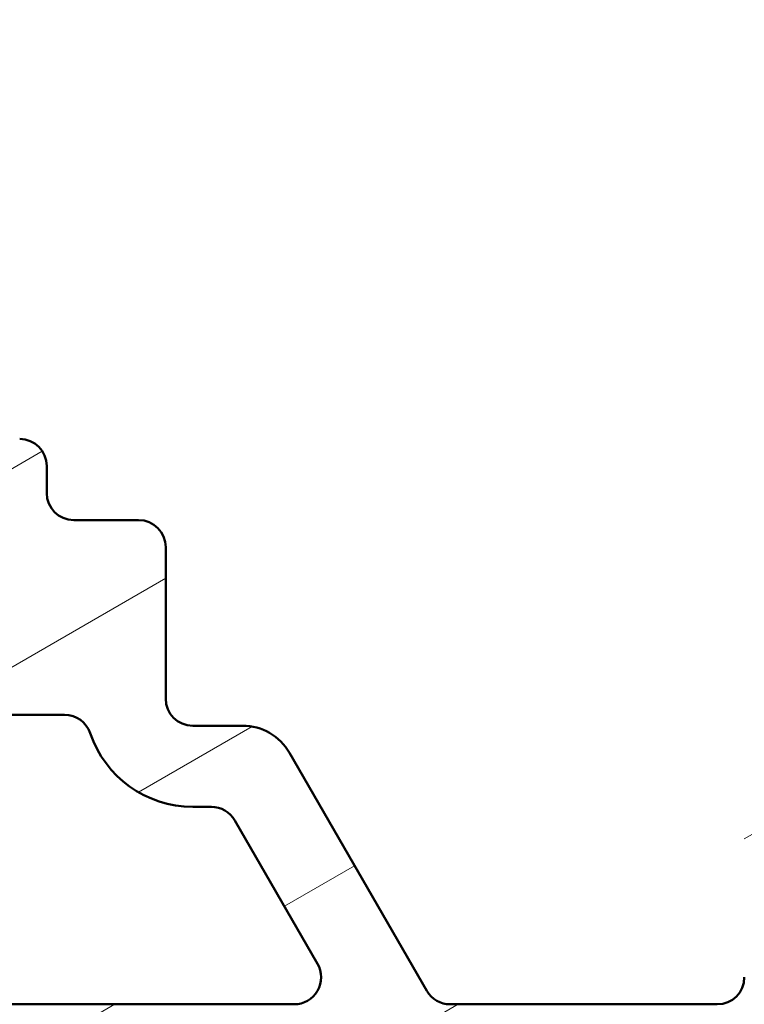
# Model space of a CAD drawing. Units: millimetres. Extents: x -467 to 405, y -584 to 287.
# Drawn here: x 326 to 339, y 41 to 60 of the extents above; entities that cross this region are included whole.
import ezdxf

# ---------------------------------------------------------------- set-up
doc = ezdxf.new("R2010")
doc.units = ezdxf.units.MM
doc.layers.add('Hatch (ISO)', color=8, linetype='Continuous', lineweight=18)
doc.layers.add('Visible (ISO)', color=7, linetype='Continuous', lineweight=50)

msp = doc.modelspace()

# ---------------------------------------------------------------- hatches: boundary and pattern name
at = {"layer": 'Hatch (ISO)'}
h = msp.add_hatch(dxfattribs=at)
h.set_pattern_fill('ANSI31', color=256, scale=25.4, angle=90.00021045915, style=0)
h.set_pattern_definition([(135.00021045915, (205, 2.486899575160351e-14), (-2.245055783671479, -2.245072276832807), [])])
edge = h.paths.add_edge_path()
edge.add_ellipse((369.6947405546268, 77.57692544459222), major_axis=(0.4965818862159435, -0.05836463211754513), ratio=1, start_angle=269.9999999999967, end_angle=366.7033764282839)
edge.add_line((370.1947405546268, 77.5769254445922), (370.1947405546267, 79.07692544459223))
edge.add_ellipse((369.8447405546268, 79.07692544459223), major_axis=(3.8968511861487e-16, 0.35), ratio=1, start_angle=270.0000000000001, end_angle=450.0000000000001)
edge.add_line((369.4947405546268, 79.07692544459223), (369.4947405546268, 79.02692544459224))
edge.add_ellipse((369.1947405546267, 79.02692544459224), major_axis=(-4.77490791445623e-15, -0.3000000000000005), ratio=1, start_angle=0, end_angle=89.99999999999932, ccw=False)
edge.add_line((369.1947405546267, 78.72692544459223), (366.3947405546267, 78.72692544459223))
edge.add_ellipse((366.3947405546267, 72.42692544459223), major_axis=(-6.299999999999994, 1.09001127212557e-14), ratio=1, start_angle=270.0000000000001, end_angle=305.9873197244689)
edge.add_ellipse((362.3990184471097, 77.92912544459223), major_axis=(-0.4045735294095734, -0.2938030961393718), ratio=1, start_angle=358.5817984009857, end_angle=449.9999999999935, ccw=False)
edge.add_ellipse((359.9286915132809, 76.22692544459224), major_axis=(-1.418500000000005, 2.058605778190669), ratio=1, start_angle=270, end_angle=325.4308818745423)
edge.add_line((359.9286915132809, 78.72692544459224), (341.9611170410452, 78.72692544459225))
edge.add_ellipse((341.9611170410452, 76.22692544459224), major_axis=(-2.500000000000013, -1.657426965537255e-15), ratio=1, start_angle=270.0000000000015, end_angle=320.5058078820376)
edge.add_ellipse((339.6460498713934, 78.13492544459226), major_axis=(-0.3180000000000012, -0.3858445282753074), ratio=1, start_angle=4.379276448548978, end_angle=89.99999999999898, ccw=False)
edge.add_ellipse((336.1947405546267, 73.22692544459224), major_axis=(-4.499000000000035, 3.163700207036073), ratio=1, start_angle=270, end_angle=305.1149156694108)
edge.add_line((336.1947405546268, 78.72692544459227), (329.1947405546264, 78.72692544459227))
edge.add_ellipse((329.1947405546264, 79.02692544459225), major_axis=(-0.2999999999999892, 3.340158159555907e-16), ratio=1, start_angle=1.1368683772161603e-13, end_angle=90.00000000000011, ccw=False)
edge.add_line((328.8947405546264, 79.02692544459225), (328.8947405546267, 79.07692544459226))
edge.add_ellipse((328.5447405546267, 79.07692544459228), major_axis=(3.896851186148716e-16, 0.3500000000000014), ratio=1, start_angle=270.0000000000001, end_angle=450.0000000000001)
edge.add_line((328.1947405546267, 79.07692544459228), (328.1947405546264, 77.72692544459228))
edge.add_ellipse((328.6947405546264, 77.72692544459227), major_axis=(-9.438477223593922e-15, -0.4999999999999982), ratio=1, start_angle=269.999999999999, end_angle=360.0000000000011)
edge.add_line((328.6947405546264, 77.22692544459225), (336.1947405546267, 77.22692544459227))
edge.add_ellipse((336.1947405546267, 73.22692544459227), major_axis=(4.000000000000008, -8.894436311242006e-15), ratio=1, start_angle=2.2737367544323206e-13, end_angle=90.00000000000011, ccw=False)
edge.add_line((340.1947405546267, 73.22692544459227), (340.1947405546267, 68.05551971159163))
edge.add_ellipse((340.6947405546267, 68.05551971159163), major_axis=(-4.99758512509329e-15, -0.4999999999999938), ratio=1, start_angle=269.9999999999985, end_angle=345.0000000000013)
edge.add_line((340.5653310320754, 67.57255679844708), (341.8170948410959, 67.23714769670552))
edge.add_ellipse((341.8947405546268, 67.52692544459227), major_axis=(0.2897777478867257, -0.07764571353075432), ratio=1, start_angle=269.9999999999947, end_angle=374.9999999999926)
edge.add_line((342.1947405546268, 67.52692544459224), (342.1947405546268, 68.72692544459225))
edge.add_ellipse((342.6947405546267, 68.72692544459227), major_axis=(5.566930265926696e-16, 0.4999999999999982), ratio=1, start_angle=1.1368683772161603e-13, end_angle=90.00000000000063, ccw=False)
edge.add_line((342.6947405546267, 69.22692544459225), (344.6947405546267, 69.22692544459224))
edge.add_ellipse((344.6947405546268, 68.72692544459227), major_axis=(0.4999999999999982, -5.566930265926693e-16), ratio=1, start_angle=1.1368683772161603e-13, end_angle=90.00000000000011, ccw=False)
edge.add_line((345.1947405546268, 68.72692544459227), (345.1947405546267, 60.82692544459226))
edge.add_ellipse((345.4947405546267, 60.82692544459223), major_axis=(-1.809758420995805e-14, -0.2999999999999492), ratio=1, start_angle=270.0000000000001, end_angle=300.0000000000045)
edge.add_line((345.2349329334914, 60.67692544459226), (345.4947405546268, 60.22692544459225))
edge.add_line((345.4947405546267, 60.22692544459224), (345.2349329334914, 59.77692544459224))
edge.add_ellipse((345.4947405546267, 59.62692544459227), major_axis=(-0.1499999999999839, -0.2598076211352884), ratio=0.9999999999999998, start_angle=269.9999999999993, end_angle=300.0000000000014)
edge.add_line((345.1947405546267, 59.62692544459227), (345.1947405546267, 51.72692544459227))
edge.add_ellipse((344.6947405546268, 51.72692544459225), major_axis=(-5.566930265926644e-16, -0.4999999999999938), ratio=1, start_angle=0, end_angle=90.00000000000199, ccw=False)
edge.add_line((344.6947405546268, 51.22692544459225), (342.6947405546267, 51.22692544459225))
edge.add_ellipse((342.6947405546267, 51.72692544459227), major_axis=(-0.499999999999996, 5.566930265926668e-16), ratio=1, start_angle=1.1368683772161603e-13, end_angle=89.99999999999193, ccw=False)
edge.add_line((342.1947405546267, 51.72692544459227), (342.1947405546267, 52.92692544459225))
edge.add_ellipse((341.8947405546268, 52.92692544459226), major_axis=(3.340158159556059e-16, 0.3000000000000025), ratio=1, start_angle=269.9999999999984, end_angle=375.0000000000002)
edge.add_line((341.817094841096, 53.21670319247899), (340.5653310320755, 52.88129409073742))
edge.add_ellipse((340.6947405546267, 52.39833117759288), major_axis=(-0.4829629131445271, -0.1294095225512576), ratio=1, start_angle=269.9999999999952, end_angle=345.0000000000031)
edge.add_line((340.1947405546267, 52.39833117759285), (340.1947405546267, 50.22692544459225))
edge.add_ellipse((340.6947405546267, 50.22692544459227), major_axis=(-2.777139075842982e-15, -0.4999999999999982), ratio=1, start_angle=270.0000000000003, end_angle=360.0000000000003)
edge.add_line((340.6947405546267, 49.72692544459227), (354.9947405546267, 49.72692544459224))
edge.add_ellipse((354.9947405546267, 49.22692544459225), major_axis=(0.5000000000000049, -2.77713907584299e-15), ratio=1, start_angle=1.3073986337985843e-12, end_angle=90.00000000000028, ccw=False)
edge.add_line((355.4947405546267, 49.22692544459225), (355.4947405546267, 40.42692544459224))
edge.add_ellipse((355.9947405546267, 40.42692544459224), major_axis=(2.843364986321867e-15, -0.5000000000000027), ratio=1, start_angle=269.9999999999997, end_angle=359.9999999999987)
edge.add_line((355.9947405546267, 39.92692544459223), (365.9947405546267, 39.92692544459223))
edge.add_ellipse((365.9947405546267, 40.42692544459224), major_axis=(0.5000000000000001, -5.566930265926713e-16), ratio=1, start_angle=270.0000000000001, end_angle=435.0000000000002)
edge.add_line((366.124150077178, 40.90988835773678), (364.2581246733936, 41.40988835773678))
edge.add_ellipse((364.1287151508423, 40.92692544459224), major_axis=(-0.4829629131445251, 0.1294095225512599), ratio=1, start_angle=269.9999999999968, end_angle=284.9999999999971)
edge.add_line((364.1287151508423, 41.42692544459224), (357.9947405546268, 41.42692544459224))
edge.add_ellipse((357.9947405546267, 42.42692544459226), major_axis=(-1.000000000000003, 3.33383210243566e-15), ratio=1, start_angle=6.821210263296962e-13, end_angle=90.00000000000023, ccw=False)
edge.add_line((356.9947405546267, 42.42692544459224), (356.9947405546267, 43.49981752075146))
edge.add_ellipse((357.9947405546267, 43.49981752075146), major_axis=(1.668497565497922e-15, 1.000000000000001), ratio=1, start_angle=4.332313983188726, end_angle=89.9999999999996, ccw=False)
edge.add_line((357.9191994418974, 44.4969602087794), (369.2702816673561, 45.35689068040505))
edge.add_ellipse((369.1947405546267, 46.35403336843301), major_axis=(0.99714268802795, 0.07554111272938965), ratio=1, start_angle=269.9999999999996, end_angle=355.6676860168115)
edge.add_line((370.1947405546267, 46.35403336843301), (370.1947405546267, 48.42692544459223))
edge.add_ellipse((369.6947405546267, 48.42692544459223), major_axis=(5.566930265926709e-16, 0.4999999999999994), ratio=1, start_angle=270.0000000000001, end_angle=360.0000000000001)
edge.add_line((369.6947405546267, 48.92692544459223), (369.1947405546267, 48.92692544459222))
edge.add_ellipse((369.1947405546267, 48.42692544459223), major_axis=(-0.4999999999999982, 1.944471807374115e-15), ratio=1, start_angle=270.0000000000002, end_angle=360.0000000000013)
edge.add_line((368.6947405546267, 48.42692544459221), (368.6947405546267, 47.28114129227379))
edge.add_ellipse((368.1947405546267, 47.2811412922738), major_axis=(-5.566930265926709e-16, -0.4999999999999996), ratio=1, start_angle=4.332313983188101, end_angle=90.00000000000011, ccw=False)
edge.add_line((368.2325111109914, 46.78256994825982), (361.9325111109913, 46.3052972209871))
edge.add_ellipse((361.8947405546267, 46.80386856500108), major_axis=(-0.4985713440139729, -0.03777055636469629), ratio=1, start_angle=355.6676860168103, end_angle=449.9999999999995, ccw=False)
edge.add_line((361.3947405546267, 46.80386856500108), (361.3947405546267, 56.58687049995198))
edge.add_ellipse((361.8947405546268, 56.58687049995197), major_axis=(-1.663753022657642e-15, 0.5000000000000004), ratio=1, start_angle=338.9627787439631, end_angle=449.99999999999875, ccw=False)
edge.add_ellipse((363.2947405546267, 60.22692544459224), major_axis=(3.17338123378895, -1.22051282051282), ratio=1, start_angle=270, end_angle=334.596758139398)
edge.add_ellipse((365.1208766249322, 58.30657988904002), major_axis=(0.5434940251562888, 0.5168309632940121), ratio=1, start_angle=270.0000000000037, end_angle=376.4404631166408)
edge.add_line((365.4958766249322, 58.95609894187837), (365.3275956896523, 59.05325598516169))
edge.add_ellipse((365.0775956896524, 58.62024328326947), major_axis=(-0.4330127018922211, 0.2499999999999991), ratio=1, start_angle=270.0000000000016, end_angle=347.975300819435)
edge.add_ellipse((363.294740554627, 60.22692544459193), major_axis=(-1.271956711046888, -1.41142698189497), ratio=1, start_angle=83.18165399580681, end_angle=89.9999999999996, ccw=False)
edge.add_line((364.5451761543576, 58.79639728655911), (364.2844453159012, 58.86625990416541))
edge.add_ellipse((364.2197405546255, 58.62477844759316), major_axis=(-0.2414814565722636, 0.06470476127563167), ratio=1, start_angle=269.9999999999891, end_angle=360.0000000000059)
edge.add_line((363.9782590980532, 58.68948320886877), (363.908396480447, 58.4287523704123))
edge.add_ellipse((363.2947405546267, 60.22692544459224), major_axis=(-1.798173074179946, -0.6136559258201995), ratio=1, start_angle=352.31390963048426, end_angle=450.00000000000034, ccw=False)
edge.add_line((361.4306490290757, 59.85928052844541), (361.6215172499258, 60.05014874929559))
edge.add_ellipse((361.4447405546292, 60.22692544459223), major_axis=(0.1767766952966323, 0.1767766952966341), ratio=1, start_angle=269.9999999999853, end_angle=359.9999999999939)
edge.add_line((361.6215172499259, 60.40370213988885), (361.4306490290757, 60.59457036073906))
edge.add_ellipse((363.2947405546267, 60.22692544459224), major_axis=(0.3676449161468187, 1.864091525551095), ratio=1, start_angle=352.3139096304836, end_angle=449.9999999999999, ccw=False)
edge.add_line((363.908396480447, 62.0250985187722), (363.9782590980533, 61.76436768031569))
edge.add_ellipse((364.2197405546255, 61.82907244159131), major_axis=(0.06470476127562881, -0.2414814565722668), ratio=1, start_angle=270.0000000000008, end_angle=359.9999999999969)
edge.add_line((364.2844453159011, 61.58759098501905), (364.5451761543576, 61.65745360262537))
edge.add_ellipse((363.294740554627, 60.22692544459255), major_axis=(1.430528158032812, -1.250435599730588), ratio=1, start_angle=83.18165399580641, end_angle=90.00000000000028, ccw=False)
edge.add_ellipse((365.0775956896524, 61.83360760591502), major_axis=(0.3347254502755833, -0.371428153130338), ratio=1, start_angle=270.0000000000008, end_angle=347.9753008194465)
edge.add_line((365.3275956896524, 61.40059490402285), (365.4958766249323, 61.49775194730614))
edge.add_ellipse((365.1208766249322, 62.14727100014444), major_axis=(0.649519052838326, 0.3750000000000029), ratio=1, start_angle=270.0000000000066, end_angle=376.4404631166383)
edge.add_ellipse((363.2947405546267, 60.22692544459224), major_axis=(-2.463839580708485, 2.34296703359953), ratio=1, start_angle=270.0000000000006, end_angle=334.5967581393983)
edge.add_ellipse((361.8947405546268, 63.86698038923251), major_axis=(0.1794871794871762, -0.4666737108513181), ratio=0.9999999999999996, start_angle=248.9627787439657, end_angle=360.00000000000125, ccw=False)
edge.add_line((361.3947405546268, 63.86698038923248), (361.3947405546267, 72.42692544459223))
edge.add_ellipse((366.3947405546268, 72.42692544459223), major_axis=(5.566930265926728e-15, 5.000000000000002), ratio=1, start_angle=353.2966235717129, end_angle=449.9999999999999, ccw=False)
edge.add_line((366.9783868758022, 77.39274430675167), (369.6363759225092, 77.08034355837628))
edge = h.paths.add_edge_path(flags=0)
edge.add_ellipse((336.1947405546267, 73.22692544459225), major_axis=(-7.199053002982406e-15, 5.500000000000078), ratio=1, start_angle=270, end_angle=297.4864262503808)
edge.add_ellipse((341.9610218519622, 76.22692544459227), major_axis=(-0.461538461538459, 0.8871201995900578), ratio=1, start_angle=332.5135737496188, end_angle=450.0000000000001, ccw=False)
edge.add_line((341.9610218519622, 77.22692544459225), (359.9286752904959, 77.22692544459224))
edge.add_ellipse((359.9286752904959, 76.22692544459227), major_axis=(0.9999999999999964, 1.107059996064975e-15), ratio=1, start_angle=329.55794796262205, end_angle=449.99999999999994, ccw=False)
edge.add_ellipse((366.3947405546267, 72.42692544459223), major_axis=(-3.293333333333337, -5.60392322891342), ratio=1, start_angle=269.9999999999997, end_angle=300.4420520373772)
edge.add_line((359.8947405546267, 72.42692544459223), (359.8947405546267, 71.22692544459223))
edge.add_ellipse((359.3947405546268, 71.22692544459224), major_axis=(-5.566930265926669e-16, -0.499999999999996), ratio=1, start_angle=1.1368683772161603e-13, end_angle=90.00000000000011, ccw=False)
edge.add_line((359.3947405546268, 70.72692544459224), (342.1947405546268, 70.72692544459225))
edge.add_ellipse((342.1947405546268, 71.22692544459224), major_axis=(-0.4999999999999938, -3.884199071907962e-15), ratio=1, start_angle=0, end_angle=89.99999999999949, ccw=False)
edge.add_line((341.6947405546268, 71.22692544459225), (341.6947405546268, 73.22692544459225))
edge = h.paths.add_edge_path(flags=0)
edge.add_ellipse((347.1947405546267, 51.72692544459225), major_axis=(-0.4999999999999893, -3.884199071907966e-15), ratio=1, start_angle=0, end_angle=89.99999999999955)
edge.add_line((347.1947405546267, 51.22692544459225), (354.9947405546267, 51.22692544459225))
edge.add_ellipse((354.9947405546267, 49.22692544459225), major_axis=(2.226772106370688e-15, 2.000000000000002), ratio=1, start_angle=269.9999999999998, end_angle=360.00000000000006, ccw=False)
edge.add_line((356.9947405546267, 49.22692544459224), (356.9947405546267, 46.47053523166775))
edge.add_ellipse((357.4947405546267, 46.47053523166774), major_axis=(-0.4985713440139741, -0.0377705563646974), ratio=1, start_angle=355.6676860168102, end_angle=450.0000000000074)
edge.add_line((357.5325111109914, 45.97196388765377), (359.4325111109914, 46.11590328159315))
edge.add_ellipse((359.3947405546267, 46.61447462560713), major_axis=(-1.666916051217831e-15, -0.5000000000000027), ratio=1, start_angle=4.332313983189259, end_angle=90.00000000000018)
edge.add_line((359.8947405546267, 46.61447462560713), (359.8947405546268, 68.72692544459224))
edge.add_ellipse((359.3947405546268, 68.72692544459224), major_axis=(0.4999999999999982, 1.663753022657644e-15), ratio=1, start_angle=0, end_angle=89.9999999999998)
edge.add_line((359.3947405546268, 69.22692544459224), (347.1947405546268, 69.22692544459225))
edge.add_ellipse((347.1947405546268, 68.72692544459227), major_axis=(5.566930265926696e-16, 0.4999999999999982), ratio=1, start_angle=6.379232181624835e-14, end_angle=89.99999999999955)
edge.add_line((346.6947405546267, 68.72692544459227), (346.6947405546268, 63.09295084837668))
edge.add_ellipse((347.1947405546268, 63.09295084837669), major_axis=(-0.4330127018922167, 0.2500000000000041), ratio=1, start_angle=30.00000000000261, end_angle=89.9999999999964)
edge.add_ellipse((346.6947405546267, 62.22692544459225), major_axis=(4.997585125093285e-15, 0.4999999999999893), ratio=1, start_angle=270.00000000000057, end_angle=330.00000000000045, ccw=False)
edge.add_line((347.1947405546268, 62.22692544459225), (347.1947405546267, 58.22692544459224))
edge.add_ellipse((346.6947405546267, 58.22692544459225), major_axis=(0.4330127018922129, 0.2499999999999987), ratio=1, start_angle=269.99999999999704, end_angle=329.9999999999987, ccw=False)
edge.add_ellipse((347.1947405546267, 57.36090004080782), major_axis=(-8.325091170408593e-15, 0.4999999999999893), ratio=1, start_angle=29.99999999999865, end_angle=90.00000000000006)
edge.add_line((346.6947405546267, 57.36090004080781), (346.6947405546267, 51.72692544459225))
h = msp.add_hatch(dxfattribs=at)
h.set_pattern_fill('ANSI31', color=256, scale=25.4, angle=-14.999977780745, style=0)
h.set_pattern_definition([(30.000022219255, (205, 2.486899575160351e-14), (-1.587501066304332, 2.749630041384224), [])])
edge = h.paths.add_edge_path()
edge.add_line((349.1447405547274, 42.52692544459238), (344.8805269922529, 42.52692544459239))
edge.add_ellipse((344.880526992253, 42.02692544459237), major_axis=(-0.500000000000016, -3.777435086227402e-15), ratio=1, start_angle=270.0000000000077, end_angle=314.9999999999978)
edge.add_line((344.5269736016597, 42.38047883518567), (343.7198668204732, 41.57337205399912))
edge.add_ellipse((343.3663134298798, 41.9269254445924), major_axis=(-0.3535533905932824, -0.3535533905932749), ratio=1, start_angle=45.00000000000159, end_angle=90.00000000000028, ccw=False)
edge.add_line((343.3663134298798, 41.4269254445924), (342.194740554457, 41.4269254445924))
edge.add_ellipse((342.194740554457, 41.92692544488958), major_axis=(-0.4999999999999982, 6.634570122732006e-16), ratio=1, start_angle=1.1368683772161603e-13, end_angle=90.00000000000011, ccw=False)
edge.add_line((341.694740554457, 41.92692544488958), (341.694740554626, 42.02692544414636))
edge.add_ellipse((341.194740554626, 42.02692544459241), major_axis=(4.460349840462181e-10, 0.4999999999999982), ratio=1, start_angle=269.9999999999991, end_angle=360.0000000511113)
edge.add_line((341.194740554626, 42.52692544459239), (340.744740554626, 42.52692544459239))
edge.add_ellipse((340.7447405546261, 42.82692544459239), major_axis=(-0.299999999999998, -1.822371841886393e-15), ratio=1, start_angle=0, end_angle=89.99999999998602, ccw=False)
edge.add_line((340.4447405546261, 42.82692544459239), (340.4447405546261, 44.22692544481348))
edge.add_ellipse((340.744740554405, 44.22692544481349), major_axis=(-4.04281789113671e-15, 0.2999999999999958), ratio=1, start_angle=0, end_angle=90.00000000000267, ccw=False)
edge.add_line((340.744740554405, 44.52692544481349), (341.3947405546261, 44.5269254445924))
edge.add_ellipse((341.3947405546261, 44.82692544459239), major_axis=(0.299999999999998, -2.61852025661423e-15), ratio=1, start_angle=270.0000000000005, end_angle=360.0000000000022)
edge.add_ellipse((340.9947405546261, 44.82692544459239), major_axis=(5.369731915683111e-15, 0.7000000000000006), ratio=1, start_angle=270.0000000000012, end_angle=360.0000000000005)
edge.add_line((340.9947405546261, 45.52692544459239), (339.694740554626, 45.52692544459239))
edge.add_ellipse((339.694740554626, 45.02692544459239), major_axis=(-0.4999999999999982, 6.634570122732006e-16), ratio=1, start_angle=270.0000000000001, end_angle=360.0000000000001)
edge.add_line((339.194740554626, 45.02692544459239), (339.194740554626, 41.92692544459238))
edge.add_ellipse((338.694740554626, 41.92692544459238), major_axis=(-6.634570122732036e-16, -0.5000000000000004), ratio=1, start_angle=1.1368683772161603e-13, end_angle=89.99999999999909, ccw=False)
edge.add_line((338.694740554626, 41.42692544459238), (333.7567695754873, 41.42692544459239))
edge.add_ellipse((333.7567695754873, 41.9269254445924), major_axis=(-0.4999999999999982, -3.777435086227425e-15), ratio=1, start_angle=29.99999999999892, end_angle=89.9999999999996, ccw=False)
edge.add_line((333.323756873595, 41.67692544459241), (330.7834156892208, 46.07692544459243))
edge.add_ellipse((329.9173902854365, 45.57692544459246), major_axis=(-0.499999999999975, 0.8660254037844259), ratio=1, start_angle=270.0000000000015, end_angle=330.0000000000011)
edge.add_line((329.9173902854365, 46.57692544459243), (328.994740554626, 46.57692544448818))
edge.add_ellipse((328.994740554626, 47.07692544448817), major_axis=(-0.4999999999999982, 6.634570122732006e-16), ratio=1, start_angle=1.1368683772161603e-13, end_angle=90.00000000000011, ccw=False)
edge.add_line((328.494740554626, 47.07692544448817), (328.4947405546261, 49.87692544448814))
edge.add_ellipse((327.9947405546261, 49.87692544448815), major_axis=(6.634570122732006e-16, 0.4999999999999982), ratio=1, start_angle=269.9999999999991, end_angle=360.0000000000001)
edge.add_line((327.9947405546261, 50.37692544448815), (326.7947405546261, 50.37692544448814))
edge.add_ellipse((326.7947405546261, 50.87692544448815), major_axis=(-0.4999999999999982, 6.634570122732006e-16), ratio=1, start_angle=1.1368683772161603e-13, end_angle=90.00000000000819, ccw=False)
edge.add_line((326.2947405546261, 50.87692544448815), (326.2947405546261, 51.37692544459242))
edge.add_ellipse((325.7947405546261, 51.37692544459243), major_axis=(6.634570122732006e-16, 0.4999999999999982), ratio=1, start_angle=269.9999999999991, end_angle=360.0000000000001)
edge.add_line((325.7947405546261, 51.87692544459242), (323.994740554626, 51.87692544459241))
edge.add_ellipse((323.994740554626, 51.37692544459243), major_axis=(-0.4999999999999982, 6.634570122732006e-16), ratio=1, start_angle=270.0000000000001, end_angle=360.0000000000001)
edge.add_line((323.494740554626, 51.37692544459243), (323.4947405546261, 50.27692544459243))
edge.add_ellipse((323.994740554626, 50.27692544459241), major_axis=(-6.634570122732006e-16, -0.4999999999999982), ratio=1, start_angle=269.9999999999991, end_angle=360.0000000000001)
edge.add_line((323.994740554626, 49.77692544459241), (324.494740554626, 49.77692544459241))
edge.add_ellipse((324.4947405546261, 49.27692544459242), major_axis=(0.4999999999999982, -6.634570122732006e-16), ratio=1, start_angle=1.1368683772161603e-13, end_angle=90.00000000000819, ccw=False)
edge.add_line((324.9947405546261, 49.27692544459242), (324.9947405546261, 48.77692544459241))
edge.add_ellipse((324.4947405546261, 48.77692544459241), major_axis=(-6.634570122732006e-16, -0.4999999999999982), ratio=1, start_angle=1.1368683772161603e-13, end_angle=90.00000000000011, ccw=False)
edge.add_line((324.4947405546261, 48.27692544459241), (317.4947405546262, 48.27692544459243))
edge.add_ellipse((317.494740554626, 48.77692544459242), major_axis=(-0.4999999999999982, 6.634570122732006e-16), ratio=1, start_angle=1.1368683772161603e-13, end_angle=90.00000000000819, ccw=False)
edge.add_line((316.994740554626, 48.77692544459242), (316.9947405546261, 58.05731020232176))
edge.add_line((316.9947405546261, 58.05731020232176), (316.6947405546261, 58.57692544459241))
edge.add_line((316.6947405546261, 58.57692544459242), (316.9947405546261, 59.09654068686309))
edge.add_line((316.9947405546261, 59.09654068686309), (316.9947405546261, 71.27692544459244))
edge.add_ellipse((317.4947405546261, 71.27692544459242), major_axis=(-2.667212061602269e-15, 0.4999999999999982), ratio=1, start_angle=0, end_angle=89.9999999999992, ccw=False)
edge.add_line((317.4947405546261, 71.77692544459242), (321.7275657950981, 71.77692544459241))
edge.add_ellipse((321.7275657950981, 70.77692544459242), major_axis=(1.000000000000002, -5.767806123047035e-15), ratio=1, start_angle=6.262913125047419, end_angle=89.99999999999608, ccw=False)
edge.add_ellipse((327.1947405682442, 71.37692544448814), major_axis=(0.4909090908237687, -4.473142996210435), ratio=1, start_angle=270, end_angle=309.0075000375962)
edge.add_ellipse((323.675932282561, 67.82474467084967), major_axis=(0.3552180773638453, -0.351880828568332), ratio=1, start_angle=333.3204563747892, end_angle=450.00000000000296, ccw=False)
edge.add_ellipse((323.9947405546261, 66.87692544459242), major_axis=(-0.4739096131286141, -0.1594041360325565), ratio=1, start_angle=270.0000000000031, end_angle=341.4091304625668)
edge.add_line((323.4947405546261, 66.87692544459243), (323.494740554626, 65.87692544459242))
edge.add_ellipse((323.9947405546261, 65.87692544459242), major_axis=(-6.634570122732065e-16, -0.5000000000000027), ratio=1, start_angle=270.0000000000001, end_angle=359.9999999999996)
edge.add_line((323.9947405546261, 65.37692544459242), (325.7947405546261, 65.37692544459242))
edge.add_ellipse((325.7947405546261, 65.87692544459242), major_axis=(0.5000000000000004, 3.777435086227423e-15), ratio=1, start_angle=269.9999999999996, end_angle=359.9999999999985)
edge.add_line((326.2947405546261, 65.87692544459242), (326.2947405546261, 66.37692544448817))
edge.add_ellipse((326.7947405546261, 66.37692544448815), major_axis=(6.634570122732065e-16, 0.5000000000000027), ratio=1, start_angle=6.252776074688882e-13, end_angle=90.00000000000011, ccw=False)
edge.add_line((326.7947405546261, 66.87692544448817), (327.994740554626, 66.87692544448815))
edge.add_ellipse((327.9947405546261, 67.37692544448815), major_axis=(0.5000000000000004, 3.777435086227423e-15), ratio=1, start_angle=269.9999999999915, end_angle=359.9999999999985)
edge.add_line((328.4947405546261, 67.37692544448814), (328.4947405546261, 67.87692544448814))
edge.add_ellipse((327.9947405546261, 67.87692544448814), major_axis=(6.634570122732065e-16, 0.5000000000000027), ratio=1, start_angle=270.0000000000006, end_angle=359.9999999999996)
edge.add_line((327.9947405546261, 68.37692544448815), (327.1947405546262, 68.37692544448815))
edge.add_ellipse((327.1947405546262, 71.37692544448815), major_axis=(-2.999999999999998, 3.980742073639215e-15), ratio=1, start_angle=1.1368683772161603e-13, end_angle=90.00000000000011, ccw=False)
edge.add_line((324.1947405546262, 71.37692544448815), (324.1947405546261, 73.62692544468482))
edge.add_ellipse((323.8447405547185, 73.62692544468482), major_axis=(1.5746429332164e-15, 0.3500000000000014), ratio=1, start_angle=270.0000000000002, end_angle=454.4117257996878)
edge.add_ellipse((323.1966664847853, 73.57692544459242), major_axis=(0.02307692307692304, -0.299111109157284), ratio=1, start_angle=355.5882742142294, end_angle=449.99999999999795, ccw=False)
edge.add_line((323.1966664847853, 73.27692544459242), (272.1928146244617, 73.2769254445925))
edge.add_ellipse((272.1928146244618, 73.57692544459249), major_axis=(-0.3000000000000103, 1.816164260136643e-14), ratio=1, start_angle=355.5882742141632, end_angle=450.00000000000347, ccw=False)
edge.add_ellipse((271.5447405546261, 73.62692544459247), major_axis=(0.02692307692307596, 0.3489629606835186), ratio=1, start_angle=269.9999999999968, end_angle=454.4117257857691)
edge.add_line((271.194740554626, 73.62692544459249), (271.1947405546261, 47.27692544459248))
edge.add_ellipse((271.6947405546261, 47.27692544459248), major_axis=(3.777435086227413e-15, -0.5000000000000071), ratio=1, start_angle=269.9999999999996, end_angle=359.9999999999991)
edge.add_line((271.6947405546261, 46.77692544459246), (278.2947067523258, 46.77692544459249))
edge.add_ellipse((278.2947067523258, 45.77692544459248), major_axis=(1.000000000000001, -1.020869822154766e-14), ratio=1, start_angle=1.0800249583553523e-12, end_angle=90.00000000000063, ccw=False)
edge.add_line((279.2947067523258, 45.77692544459248), (279.2947067523258, 44.37692544459247))
edge.add_ellipse((278.2947067523258, 44.37692544459247), major_axis=(-1.326914024546413e-15, -1.000000000000005), ratio=1, start_angle=6.252776074688882e-13, end_angle=90.00000000000063, ccw=False)
edge.add_line((278.2947067523258, 43.37692544459246), (275.5447067520722, 43.37692544459248))
edge.add_ellipse((275.5447067520722, 42.62692544459247), major_axis=(-0.7499999999999973, 9.951855184098009e-16), ratio=1, start_angle=270.0000000000001, end_angle=450.0000000000001)
edge.add_line((275.5447067520722, 41.87692544459249), (279.7947067530033, 41.87692544459249))
edge.add_ellipse((279.7947067520722, 42.87692544459249), major_axis=(0.9999999999999964, 9.310228197524347e-10), ratio=1, start_angle=270.0000000000001, end_angle=359.9999999078403)
edge.add_line((280.7947067520722, 42.87692544391501), (280.7947067523257, 46.27692544459247))
edge.add_ellipse((281.2947067523259, 46.27692544459248), major_axis=(-3.777435086227425e-15, 0.4999999999999982), ratio=1, start_angle=0, end_angle=90.00000000000063, ccw=False)
edge.add_line((281.2947067523259, 46.77692544459248), (292.4947067523258, 46.77692544459245))
edge.add_ellipse((292.4947067523258, 46.27692544459246), major_axis=(0.4999999999999938, -6.634570122731946e-16), ratio=1, start_angle=1.1368683772161603e-13, end_angle=90.00000000000011, ccw=False)
edge.add_line((292.9947067523258, 46.27692544459246), (292.9947067523258, 42.52692544503799))
edge.add_ellipse((293.4947067527713, 42.52692544503797), major_axis=(-5.104349110773827e-15, -0.4999999999999982), ratio=1, start_angle=269.9999999999986, end_angle=360.0000000000011)
edge.add_line((293.4947067527713, 42.02692544503797), (294.1947067520675, 42.02692544459246))
edge.add_ellipse((294.1947067520674, 42.32692544485084), major_axis=(0.2999999999999936, -9.279858404365168e-15), ratio=1, start_angle=270.0000000000153, end_angle=360.0000000000052)
edge.add_line((294.4947067520674, 42.32692544485086), (294.4947067523257, 46.27692544459246))
edge.add_ellipse((294.9947067523258, 46.27692544459246), major_axis=(-3.777435086227425e-15, 0.4999999999999982), ratio=1, start_angle=0, end_angle=90.00000000000063, ccw=False)
edge.add_line((294.9947067523258, 46.77692544459246), (298.6947067522535, 46.77692544459245))
edge.add_ellipse((298.6947067520532, 45.77692544431977), major_axis=(1.000000000000001, -2.003743783983728e-10), ratio=1, start_angle=1.1480608463898534e-08, end_angle=90.00000000000023, ccw=False)
edge.add_line((299.6947067520532, 45.77692544431977), (299.6947067523258, 40.42692544459244))
edge.add_ellipse((300.1947067523258, 40.42692544459246), major_axis=(-6.634570122732006e-16, -0.4999999999999982), ratio=1, start_angle=270.0000000000021, end_angle=359.9999999999999)
edge.add_line((300.1947067523258, 39.92692544459246), (343.9876337734395, 39.92692544459239))
edge.add_ellipse((343.9876337734395, 40.4269254445924), major_axis=(0.5000000000000115, 3.777435086227408e-15), ratio=1, start_angle=269.9999999999915, end_angle=314.9999999999981)
edge.add_line((344.3411871640328, 40.07337205399911), (345.1482939452193, 40.88047883518567))
edge.add_ellipse((345.5018473358126, 40.52692544459238), major_axis=(0.3535533905932824, 0.3535533905932749), ratio=1, start_angle=45.00000000000159, end_angle=90.00000000000028, ccw=False)
edge.add_line((345.5018473358126, 41.02692544459239), (350.1947405547951, 41.02692544459239))
edge.add_ellipse((350.1947405547951, 41.52692544442336), major_axis=(0.4999999999999982, -6.634570122732006e-16), ratio=1, start_angle=270.0000000000082, end_angle=360.0000000000001)
edge.add_line((350.6947405547951, 41.52692544442336), (350.6947405546261, 45.02692544476143))
edge.add_ellipse((350.1947405547951, 45.02692544476142), major_axis=(6.634570122731991e-16, 0.4999999999999971), ratio=1, start_angle=270.0000000000021, end_angle=360.0000000000001)
edge.add_line((350.1947405547951, 45.5269254447614), (348.8947405546261, 45.52692544459237))
edge.add_ellipse((348.8947405546261, 44.82692544459238), major_axis=(-0.6999999999999984, 9.288398171824823e-16), ratio=1, start_angle=270.0000000000001, end_angle=360.0000000000008)
edge.add_ellipse((348.4947405546261, 44.82692544459238), major_axis=(4.04281789113671e-15, -0.2999999999999958), ratio=1, start_angle=270.0000000000009, end_angle=359.9999999403931)
edge.add_line((348.494740554314, 44.52692544459238), (349.1447405547274, 44.52692544391618))
edge.add_ellipse((349.1447405544154, 44.22692544370551), major_axis=(0.299999999999998, -3.120940823035603e-10), ratio=1, start_angle=2.289909275532409e-07, end_angle=90.00000000000449, ccw=False)
edge.add_line((349.4447405544154, 44.22692544459241), (349.444740554626, 42.82692544449095))
edge.add_ellipse((349.1447405547274, 42.82692544449095), major_axis=(-4.83896630586455e-15, -0.3000000000000014), ratio=1, start_angle=9.094947017729282e-13, end_angle=90.00000000000091, ccw=False)
edge = h.paths.add_edge_path(flags=0)
edge.add_line((273.6947405542879, 71.7769254445925), (287.0106013980244, 71.77692544459248))
edge.add_ellipse((287.0106013980244, 71.27692544459246), major_axis=(0.5000000000000093, -9.545241209274468e-15), ratio=1, start_angle=14.931417169543522, end_angle=90.00000000000108, ccw=False)
edge.add_line((287.4937188678444, 71.40575676980015), (287.7778580244461, 70.34023493190183))
edge.add_ellipse((287.2947405546258, 70.21140360669412), major_axis=(0.1288313252077071, -0.4831174698202379), ratio=1, start_angle=75.06858283046739, end_angle=90.00000000000063, ccw=False)
edge.add_line((287.7947405546261, 70.21140360669416), (287.7947405546261, 66.27692544386528))
edge.add_ellipse((288.2947405546261, 66.27692544459246), major_axis=(7.27193197226416e-10, -0.5000000000000071), ratio=1, start_angle=269.9999999999993, end_angle=359.9999998972997)
edge.add_line((288.2947405544571, 65.77692544459245), (288.794740555255, 65.77692544502787))
edge.add_ellipse((288.7947405548195, 66.27692544483443), major_axis=(0.5000000000000093, 4.354288068009741e-10), ratio=1, start_angle=270.0000000000072, end_angle=359.9999999528993)
edge.add_line((289.2947405548195, 66.27692544485883), (289.2947405546261, 70.94777518237954))
edge.add_ellipse((288.7947405546261, 70.94777518237953), major_axis=(-9.328550209353172e-15, 0.5000000000000249), ratio=1, start_angle=270.0000000000005, end_angle=311.409622109269)
edge.add_ellipse((289.3947405546261, 71.47692544459247), major_axis=(-0.2250000000000089, -0.1984313483298426), ratio=0.9999999999999998, start_angle=228.5903778907326, end_angle=360.0000000000002, ccw=False)
edge.add_line((289.3947405546261, 71.77692544459246), (314.9947405546261, 71.77692544459244))
edge.add_ellipse((314.9947405546261, 71.27692544459242), major_axis=(0.4999999999999993, 8.21832718472805e-15), ratio=1, start_angle=299.99999999440564, end_angle=449.9999999999991, ccw=False)
edge.add_ellipse((315.4947405546261, 70.41090004080802), major_axis=(-0.4330127018678068, -0.250000000042227), ratio=1, start_angle=270.0000000000023, end_angle=329.9999999944087)
edge.add_line((314.9947405546261, 70.41090004080803), (314.9947405546261, 68.98403222577899))
edge.add_ellipse((315.4947405546261, 68.98403222577899), major_axis=(3.777435086227413e-15, -0.5000000000000071), ratio=1, start_angle=269.9999999999996, end_angle=314.9999999999986)
edge.add_line((315.1411871640328, 68.63047883518571), (315.3482939452194, 68.42337205399916))
edge.add_ellipse((314.9947405546261, 68.06981866340588), major_axis=(0.3535533905932727, -0.3535533905932736), ratio=1, start_angle=44.99999999999898, end_angle=90.00000000000512, ccw=False)
edge.add_line((315.4947405546261, 68.06981866340587), (315.4947405546261, 61.78403222577898))
edge.add_ellipse((314.994740554626, 61.78403222577897), major_axis=(-6.634570122732006e-16, -0.4999999999999982), ratio=1, start_angle=45.000000000000114, end_angle=90.00000000000011, ccw=False)
edge.add_line((315.3482939452193, 61.43047883518571), (315.1411871640328, 61.22337205399916))
edge.add_ellipse((315.4947405546261, 60.86981866340588), major_axis=(-0.3535533905932802, -0.3535533905932904), ratio=1, start_angle=269.9999999999998, end_angle=314.9999999999982)
edge.add_line((314.9947405546261, 60.86981866340588), (314.9947405546261, 56.28403222577898))
edge.add_ellipse((315.4947405546261, 56.28403222577899), major_axis=(8.218327184728005e-15, -0.5000000000000338), ratio=1, start_angle=270.0000000000001, end_angle=314.9999999999978)
edge.add_line((315.1411871640328, 55.9304788351857), (315.3482939452193, 55.72337205399915))
edge.add_ellipse((314.994740554626, 55.36981866340588), major_axis=(0.3535533905932727, -0.3535533905932736), ratio=1, start_angle=44.99999999999898, end_angle=89.9999999999983, ccw=False)
edge.add_line((315.4947405546261, 55.36981866340588), (315.4947405546262, 51.98403222577898))
edge.add_ellipse((314.994740554626, 51.984032225779), major_axis=(-3.619059380027829e-14, -0.5000000000000604), ratio=1, start_angle=45.000000000005514, end_angle=90.00000000000011, ccw=False)
edge.add_line((315.3482939452193, 51.6304788351857), (315.1411871640328, 51.42337205399915))
edge.add_ellipse((315.4947405546261, 51.06981866340587), major_axis=(-0.353553390593278, -0.3535533905932903), ratio=1, start_angle=269.9999999999995, end_angle=314.999999999998)
edge.add_line((314.9947405546261, 51.06981866340588), (314.9947405546261, 49.64295084837687))
edge.add_ellipse((315.494740554626, 49.64295084837686), major_axis=(-9.54524120927444e-15, -0.4999999999999893), ratio=1, start_angle=270.0000000000001, end_angle=330.0000000000014)
edge.add_ellipse((314.994740554626, 48.77692544459242), major_axis=(0.2500000000000042, 0.4330127018922124), ratio=0.9999999999999996, start_angle=210.0000000000024, end_angle=360.0000000000023, ccw=False)
edge.add_line((314.9947405546261, 48.27692544459242), (312.4947405544571, 48.27692544459242))
edge.add_ellipse((312.4947405544571, 47.77692544476149), major_axis=(-0.4999999999999849, 9.545241209274434e-15), ratio=1, start_angle=270.0000000000011, end_angle=360.0000000000031)
edge.add_line((311.9947405544571, 47.77692544476147), (311.9947405546261, 47.27692544493064))
edge.add_ellipse((312.4947405549643, 47.27692544493064), major_axis=(-6.634570122732006e-16, -0.4999999999999982), ratio=1, start_angle=270.0000000000011, end_angle=359.9999999418695)
edge.add_line((312.494740554457, 46.77692544493064), (314.6287151508416, 46.77692544459239))
edge.add_ellipse((314.6287151508416, 46.27692544459241), major_axis=(0.4999999999999893, -6.634570122731889e-16), ratio=1, start_angle=330.0000000000001, end_angle=450.0000000000001, ccw=False)
edge.add_line((315.0617278527338, 46.02692544459241), (312.550254181759, 41.67692544459242))
edge.add_ellipse((312.1172414798668, 41.92692544459238), major_axis=(-0.2499999999999597, -0.4330127018921989), ratio=1, start_angle=29.99999999999318, end_angle=89.99999999999892, ccw=False)
edge.add_line((312.1172414798667, 41.42692544459243), (302.1947067519877, 41.42692544459243))
edge.add_ellipse((302.1947067519877, 42.42692544425437), major_axis=(-1.000000000000001, 1.020869822154766e-14), ratio=1, start_angle=1.0800249583553523e-12, end_angle=90.00000000000063, ccw=False)
edge.add_line((301.1947067519877, 42.42692544425437), (301.1947067523258, 47.77692544459245))
edge.add_ellipse((300.6947067523258, 47.77692544459245), major_axis=(6.634570122732006e-16, 0.4999999999999982), ratio=1, start_angle=270.0000000000001, end_angle=359.9999999999999)
edge.add_line((300.6947067523258, 48.27692544459245), (289.3947405546261, 48.27692544459246))
edge.add_ellipse((289.3947405546261, 48.57692544459245), major_axis=(-0.299999999999998, 3.980742073639192e-16), ratio=1, start_angle=318.59037789073074, end_angle=450.0000000000001, ccw=False)
edge.add_ellipse((288.7947405546261, 49.10607570680537), major_axis=(0.3307189138830732, 0.3749999999999961), ratio=1, start_angle=270.0000000000008, end_angle=311.4096221092721)
edge.add_line((289.2947405546261, 49.10607570680538), (289.2947405546261, 50.77692544476152))
edge.add_ellipse((288.7947405547951, 50.77692544476152), major_axis=(6.634570122732006e-16, 0.4999999999999982), ratio=1, start_angle=270.0000000000001, end_angle=360.0000000000001)
edge.add_line((288.7947405547951, 51.2769254447615), (288.2947405547791, 51.27692544459246))
edge.add_ellipse((288.2947405547792, 50.7769254444394), major_axis=(-0.4999999999999938, 6.634570122731946e-16), ratio=1, start_angle=270.0000000000001, end_angle=360.0000000000011)
edge.add_line((287.7947405547792, 50.7769254444394), (287.7947405546261, 49.84244728161933))
edge.add_ellipse((287.2947405546265, 49.8424472816193), major_axis=(3.486367977573153e-14, -0.5000000000002114), ratio=1, start_angle=75.06858282312061, end_angle=89.99999999999909, ccw=False)
edge.add_line((287.7778580244302, 49.71361595634973), (287.4937188679144, 48.64809411932299))
edge.add_ellipse((287.0106013981109, 48.77692544459242), major_axis=(-0.1288313252694369, -0.4831174698034602), ratio=1, start_angle=14.931417176863818, end_angle=90.00000000000011, ccw=False)
edge.add_line((287.0106013981109, 48.27692544459245), (273.1947405544571, 48.27692544459248))
edge.add_ellipse((273.1947405544571, 48.77692544442345), major_axis=(-0.5000000000000204, 1.842702540627573e-14), ratio=1, start_angle=7.219114195322618e-12, end_angle=90.00000000000222, ccw=False)
edge.add_line((272.6947405544571, 48.77692544442341), (272.6947405546261, 70.77692544485595))
edge.add_ellipse((273.6947405543626, 70.77692544485598), major_axis=(-1.532643134483097e-14, 0.9999999999999787), ratio=1, start_angle=4.273772447049851e-09, end_angle=89.99999999999989, ccw=False)
edge = h.paths.add_edge_path(flags=0)
edge.add_line((314.5709801239227, 42.17692544459243), (317.0824537948976, 46.52692544459244))
edge.add_ellipse((317.5154664967897, 46.27692544459245), major_axis=(0.2499999999999865, 0.4330127018922035), ratio=1, start_angle=29.999999999996987, end_angle=89.99999999999778, ccw=False)
edge.add_line((317.5154664967897, 46.77692544459242), (326.6261966981255, 46.77692544459242))
edge.add_ellipse((326.6261966981255, 46.27692544459241), major_axis=(0.5000000000000115, -9.545241209274471e-15), ratio=1, start_angle=18.66292488242391, end_angle=89.99999999999301, ccw=False)
edge.add_ellipse((328.994740554626, 47.07692544448817), major_axis=(0.6399999999166113, -1.89483508520048), ratio=1, start_angle=269.9999999999991, end_angle=341.3370751175788)
edge.add_line((328.994740554626, 45.07692544448818), (329.3400400162468, 45.07692544448818))
edge.add_ellipse((329.3400400162468, 44.57692544448815), major_axis=(0.5000000000000293, -1.398613330777512e-14), ratio=1, start_angle=30.00000000000489, end_angle=90.00000000000159, ccw=False)
edge.add_line((329.773052718139, 44.8269254444882), (331.3030309314314, 42.17692544459241))
edge.add_ellipse((330.8700182295391, 41.92692544459243), major_axis=(0.2499999999999941, -0.4330127018922264), ratio=1, start_angle=329.9999999999995, end_angle=450.0000000000015, ccw=False)
edge.add_line((330.8700182295391, 41.42692544459241), (315.0039928258149, 41.42692544459243))
edge.add_ellipse((315.0039928258149, 41.92692544459243), major_axis=(-0.5000000000000027, 9.545241209274459e-15), ratio=1, start_angle=330.00000000000205, end_angle=450.00000000000114, ccw=False)

# ---------------------------------------------------------------- linework, layer by layer
at = {"layer": 'Visible (ISO)'}
for p, q in [((326.2947405546262, 50.87692544448818), (326.2947405546262, 51.37692544459246)), ((327.9947405546262, 50.37692544448819), (326.7947405546262, 50.37692544448819)), ((328.4947405546262, 47.07692544448824), (328.4947405546262, 49.87692544448821)), ((317.5154664967899, 46.77692544459249), (326.6261966981255, 46.77692544459246)), ((329.9173902854365, 46.5769254445925), (328.9947405546261, 46.57692544448824)), ((333.3237568735951, 41.67692544459246), (330.783415689221, 46.07692544459249)), ((328.9947405546261, 45.07692544448824), (329.3400400162469, 45.07692544448824)), ((329.7730527181391, 44.82692544448825), (331.3030309314314, 42.17692544459246)), ((330.8700182295393, 41.42692544459247), (315.003992825815, 41.42692544459248)), ((338.6947405546262, 41.42692544459247), (333.7567695754874, 41.42692544459248))]:
    msp.add_line(p, q, dxfattribs=at)
for centre, radius, start, end in [((325.7947405546262, 51.37692544459246), 0.4999999999999993, 0, 90), ((326.7947405546262, 50.87692544448819), 0.4999999999999993, 180, 270), ((327.9947405546262, 49.87692544448821), 0.4999999999999993, 0, 90), ((328.9947405546262, 47.07692544448824), 0.4999999999999993, 180, 270), ((326.6261966981256, 46.27692544459246), 0.4999999999999992, 18.66292488242102, 90), ((328.9947405546262, 47.07692544448824), 1.999999999999996, 198.662924882421, 270), ((329.9173902854365, 45.57692544459249), 0.9999999999999984, 29.99999999999976, 90), ((329.3400400162469, 44.57692544448824), 0.4999999999999993, 30.00000000000004, 90), ((330.8700182295393, 41.92692544459247), 0.4999999999999991, 270, 29.99999999999931), ((338.6947405546261, 41.92692544459246), 0.4999999999999993, 270, 0), ((333.7567695754873, 41.92692544459246), 0.4999999999999993, 209.9999999999994, 270)]:
    msp.add_arc(centre, radius, start, end, dxfattribs=at)

doc.saveas('drawing.dxf')
